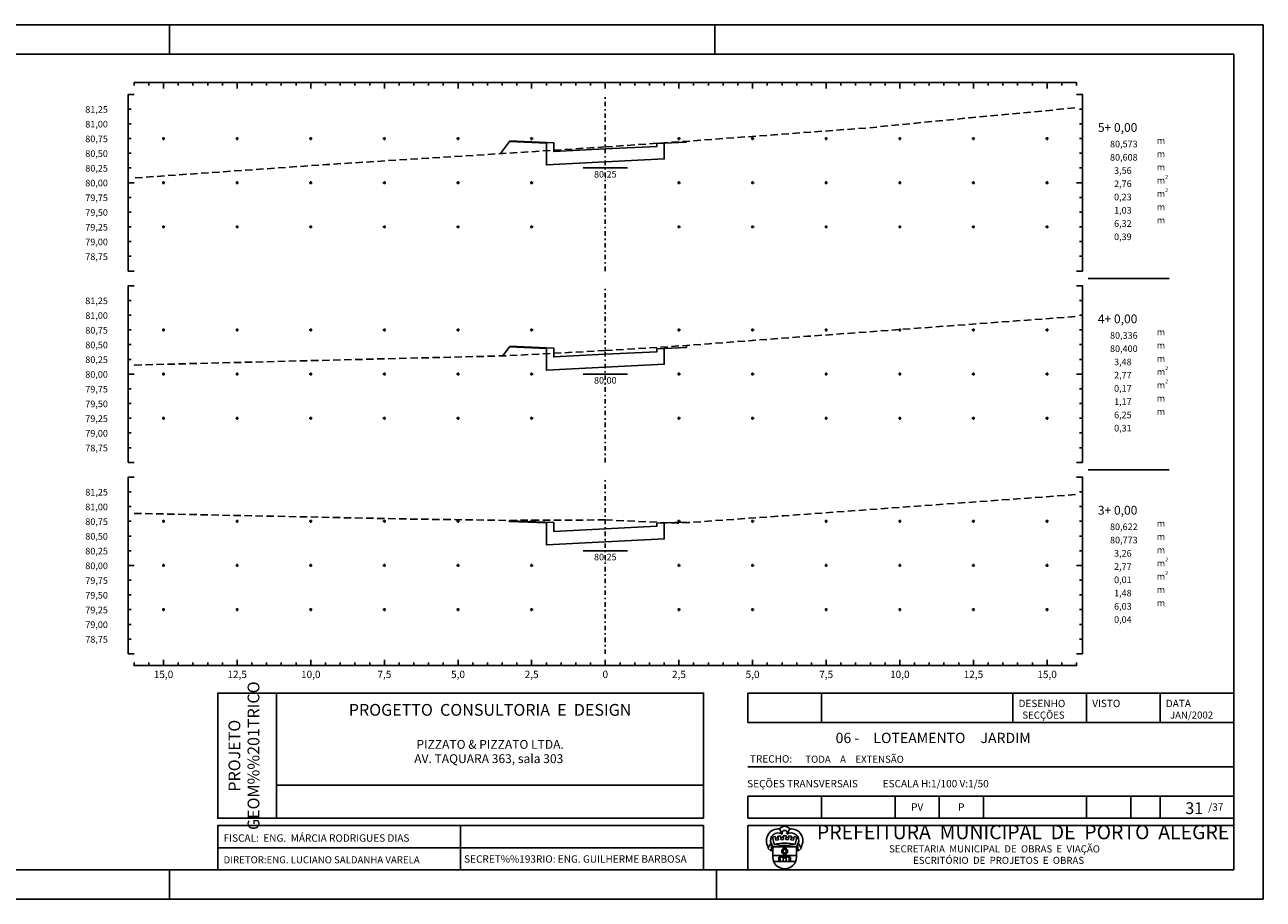
# Model space of a CAD drawing. Extents: x 2334 to 2502, y -2048 to -802.
# Drawn here: x 2418 to 2502, y -1590 to -1531 of the extents above; entities that cross this region are included whole.
import ezdxf
from ezdxf.enums import TextEntityAlignment as Align

# ---------------------------------------------------------------- set-up
doc = ezdxf.new("R2010")
doc.units = 0
doc.header["$MEASUREMENT"] = 0
doc.header["$PDMODE"] = 2
doc.header["$PDSIZE"] = 0.1
doc.linetypes.add('DASHED', pattern=[0.75, 0.5, -0.25])
doc.linetypes.add('EIXO', pattern=[0.7, 0.3, -0.2, 0, -0.2])
doc.layers.get('0').update_dxf_attribs({"linetype": 'CONTINUOUS'})
for name, color, linetype in [('DADO-SEC', 13, 'CONTINUOUS'), ('ELEMENTOS', 5, 'CONTINUOUS'), ('LINHAS', 10, 'CONTINUOUS'), ('MAGENTA', 6, 'CONTINUOUS'), ('MEDI-SEC', 15, 'CONTINUOUS'), ('PONT-SEC', 7, 'CONTINUOUS'), ('PRAN-PLA', 7, 'CONTINUOUS'), ('PRAN-SEC', 7, 'CONTINUOUS'), ('PROJ-SEC', 11, 'CONTINUOUS'), ('TER1-SEC', 3, 'DASHED'), ('TESTOS', 5, 'CONTINUOUS'), ('TEXTOS', 2, 'CONTINUOUS')]:
    doc.layers.add(name, color=color, linetype=linetype)
doc.styles.add('SERIA', font='SERIA.SHX')
doc.styles.get("Standard").update_dxf_attribs({"font": 'seria'})

msp = doc.modelspace()

# ---------------------------------------------------------------- linework, layer by layer
at = {"color": 7, "linetype": 'CONTINUOUS'}
for p, q in [((2467.343, -1576.264), (2500.343, -1576.264)), ((2467.343, -1578.264), (2467.343, -1576.264)), ((2500.343, -1576.264), (2500.343, -1578.264)), ((2500.343, -1578.264), (2467.343, -1578.264)), ((2467.343, -1581.264), (2500.343, -1581.264)), ((2467.343, -1585.264), (2500.343, -1585.264)), ((2467.343, -1588.264), (2467.343, -1585.264)), ((2500.343, -1585.264), (2500.343, -1588.264)), ((2500.343, -1588.264), (2464.343, -1588.264))]:
    msp.add_line(p, q, dxfattribs=at)
at = {"color": 13, "linetype": 'CONTINUOUS'}
for p, q in [((2472.343, -1576.264), (2472.343, -1578.264)), ((2485.343, -1576.264), (2485.343, -1578.264)), ((2490.343, -1576.264), (2490.343, -1578.264)), ((2495.343, -1576.264), (2495.343, -1578.264)), ((2435.343, -1582.514), (2464.343, -1582.514)), ((2467.343, -1583.264), (2500.343, -1583.264)), ((2467.343, -1584.764), (2467.343, -1583.264)), ((2472.343, -1583.264), (2472.343, -1584.764)), ((2477.343, -1583.264), (2477.343, -1584.764)), ((2480.343, -1583.264), (2480.343, -1584.764)), ((2483.343, -1583.264), (2483.343, -1584.764)), ((2490.343, -1583.264), (2490.343, -1584.764)), ((2493.343, -1583.264), (2493.343, -1584.764)), ((2495.343, -1583.264), (2495.343, -1584.764)), ((2500.343, -1583.264), (2500.343, -1584.764)), ((2447.843, -1585.264), (2447.843, -1588.264)), ((2500.343, -1584.764), (2467.343, -1584.764)), ((2431.343, -1586.764), (2464.343, -1586.764))]:
    msp.add_line(p, q, dxfattribs=at)
at = {"color": 7, "linetype": 'CONTINUOUS'}
for points in [[(2464.343, -1584.764), (2431.343, -1584.764), (2431.343, -1576.264), (2464.343, -1576.264)], [(2464.343, -1588.264), (2431.343, -1588.264), (2431.343, -1585.264), (2464.343, -1585.264)]]:
    msp.add_lwpolyline(points, close=True, dxfattribs=at)
msp.add_lwpolyline([(2435.343, -1584.764), (2435.343, -1576.264)], dxfattribs=at)
at = {"layer": 'DADO-SEC', "flags": 128}
for points in [[(2456.165, -1540.592), (2459.165, -1540.592)], [(2456.165, -1554.592), (2459.165, -1554.592)], [(2456.165, -1566.592), (2459.165, -1566.592)]]:
    msp.add_lwpolyline(points, dxfattribs=at)
at = {"layer": 'ELEMENTOS', "color": 5, "linetype": 'CONTINUOUS'}
for p, q in [((2469.023, -1586.05), (2469.203, -1586.012)), ((2469.023, -1586.05), (2469.14, -1586.536)), ((2469.203, -1586.012), (2469.249, -1586.257)), ((2469.385, -1585.983), (2469.568, -1585.963)), ((2469.418, -1586.23), (2469.385, -1585.983)), ((2469.687, -1585.838), (2469.489, -1585.486)), ((2469.568, -1585.963), (2469.588, -1586.212)), ((2469.752, -1585.953), (2469.937, -1585.953)), ((2469.759, -1586.203), (2469.752, -1585.953)), ((2469.937, -1585.953), (2469.93, -1586.203)), ((2470.002, -1585.838), (2470.2, -1585.486)), ((2470.101, -1586.212), (2470.121, -1585.963)), ((2470.121, -1585.963), (2470.304, -1585.983)), ((2470.304, -1585.983), (2470.271, -1586.23)), ((2470.44, -1586.257), (2470.486, -1586.012)), ((2470.486, -1586.012), (2470.666, -1586.05)), ((2470.666, -1586.05), (2470.549, -1586.536)), ((2468.937, -1586.462), (2468.702, -1586.787)), ((2468.702, -1586.787), (2468.919, -1586.992)), ((2468.919, -1586.992), (2468.979, -1586.522)), ((2468.979, -1586.522), (2468.937, -1586.462)), ((2469.044, -1587.302), (2469.044, -1586.702)), ((2469.044, -1586.702), (2470.644, -1586.702)), ((2469.249, -1586.257), (2469.418, -1586.23)), ((2469.588, -1586.212), (2469.759, -1586.203)), ((2469.644, -1586.902), (2469.744, -1586.902)), ((2469.644, -1587.102), (2469.644, -1586.902)), ((2469.724, -1586.942), (2469.784, -1586.942)), ((2469.724, -1587.062), (2469.724, -1586.942)), ((2469.744, -1586.802), (2469.844, -1586.802)), ((2469.744, -1586.902), (2469.744, -1586.802)), ((2469.784, -1586.882), (2469.844, -1586.882)), ((2469.784, -1586.942), (2469.784, -1586.882)), ((2469.844, -1586.802), (2469.944, -1586.802)), ((2469.844, -1586.882), (2469.904, -1586.882)), ((2469.904, -1586.882), (2469.904, -1586.942)), ((2469.904, -1586.942), (2469.964, -1586.942)), ((2469.93, -1586.203), (2470.101, -1586.212)), ((2469.944, -1586.802), (2469.944, -1586.902)), ((2469.944, -1586.902), (2470.044, -1586.902)), ((2469.964, -1586.942), (2469.964, -1587.062)), ((2470.044, -1586.902), (2470.044, -1587.102)), ((2470.271, -1586.23), (2470.44, -1586.257)), ((2470.644, -1586.702), (2470.644, -1587.302)), ((2470.71, -1586.522), (2470.752, -1586.462)), ((2470.77, -1586.992), (2470.71, -1586.522)), ((2470.752, -1586.462), (2470.987, -1586.787)), ((2470.987, -1586.787), (2470.77, -1586.992)), ((2469.044, -1587.402), (2469.044, -1587.202)), ((2470.644, -1587.302), (2469.044, -1587.302)), ((2469.044, -1587.402), (2469.044, -1587.302)), ((2470.586, -1587.702), (2469.103, -1587.702)), ((2469.444, -1587.402), (2470.244, -1587.402)), ((2469.444, -1587.702), (2469.444, -1587.402)), ((2469.544, -1587.702), (2469.544, -1587.402)), ((2469.744, -1587.102), (2469.644, -1587.102)), ((2469.784, -1587.062), (2469.724, -1587.062)), ((2469.744, -1587.202), (2469.744, -1587.102)), ((2469.944, -1587.202), (2469.744, -1587.202)), ((2469.744, -1587.702), (2469.744, -1587.552)), ((2469.784, -1587.122), (2469.784, -1587.062)), ((2469.904, -1587.122), (2469.784, -1587.122)), ((2469.904, -1587.062), (2469.904, -1587.122)), ((2469.964, -1587.062), (2469.904, -1587.062)), ((2469.944, -1587.102), (2469.944, -1587.202)), ((2470.044, -1587.102), (2469.944, -1587.102)), ((2469.944, -1587.702), (2469.944, -1587.552)), ((2470.144, -1587.402), (2470.144, -1587.702)), ((2470.244, -1587.402), (2470.244, -1587.702)), ((2470.644, -1587.402), (2470.644, -1587.302))]:
    msp.add_line(p, q, dxfattribs=at)
for centre, radius, start, end in [((2469.407, -1586.282), 0.8, 84.11504, 214.04725), ((2469.407, -1586.282), 0.525, 57.77594, 202.56757), ((2469.844, -1589.452), 3.4, 97.5447, 100.56258), ((2469.844, -1585.762), 0.45, 37.79186, 142.20814), ((2469.844, -1589.452), 3.4, 91.50894, 94.52682), ((2469.844, -1585.762), 0.175, 334.29931, 205.70069), ((2469.844, -1589.452), 3.4, 85.47318, 88.49106), ((2470.282, -1586.282), 0.525, 337.43243, 122.22406), ((2470.282, -1586.282), 0.8, 325.95275, 95.88496), ((2469.844, -1589.452), 3.4, 79.43742, 82.4553), ((2469.407, -1586.282), 0.8, 233.23291, 243.06642), ((2469.407, -1586.282), 0.525, 214.15398, 233.2266), ((2469.844, -1589.452), 3, 76.41954, 103.58046), ((2469.844, -1583.62), 3, 256.41954, 283.58046), ((2470.282, -1586.282), 0.525, 306.7734, 325.84602), ((2470.282, -1586.282), 0.8, 296.93358, 306.76709), ((2469.844, -1587.402), 0.8, 180, 0), ((2469.844, -1587.552), 0.1, 0, 180)]:
    msp.add_arc(centre, radius, start, end, dxfattribs=at)
at = {"layer": 'LINHAS', "linetype": 'CONTINUOUS'}
for p, q in [((2428.081, -1530.884), (2428.081, -1532.874)), ((2465.096, -1530.878), (2465.096, -1532.867)), ((2502.343, -1530.864), (2500.343, -1530.864)), ((2428.07, -1590.264), (2428.07, -1588.345)), ((2465.215, -1590.264), (2465.215, -1588.345)), ((2465.215, -1590.264), (2465.215, -1588.345))]:
    msp.add_line(p, q, dxfattribs=at)
at = {"layer": 'MEDI-SEC', "flags": 128}
for points in [[(2457.665, -1539.3), (2454.165, -1539.475), (2454.165, -1538.875), (2451.165, -1538.755)], [(2457.665, -1539.3), (2461.165, -1539.125), (2461.165, -1538.925), (2463.165, -1538.845)], [(2457.665, -1553.248), (2454.165, -1553.423), (2454.165, -1552.823), (2451.165, -1552.703)], [(2457.665, -1553.248), (2461.165, -1553.073), (2461.165, -1552.873), (2463.165, -1552.793)], [(2457.665, -1565.104), (2454.165, -1565.279), (2454.165, -1564.679), (2451.165, -1564.559)], [(2457.665, -1565.104), (2461.165, -1564.929), (2461.165, -1564.729), (2463.165, -1564.649)]]:
    msp.add_lwpolyline(points, dxfattribs=at)
at = {"layer": 'PONT-SEC', "color": 10, "linetype": 'EIXO'}
for points in [[(2457.665, -1547.592), (2457.665, -1535.592)], [(2457.665, -1560.592), (2457.665, -1548.592)], [(2457.665, -1573.592), (2457.665, -1561.592)]]:
    msp.add_lwpolyline(points, dxfattribs=at)
at = {"layer": 'PONT-SEC', "color": 10, "linetype": 'CONTINUOUS'}
for p in [(2427.665, -1538.592), (2432.665, -1538.592), (2437.665, -1538.592), (2442.665, -1538.592), (2447.665, -1538.592), (2452.665, -1538.592), (2462.665, -1538.592), (2467.665, -1538.592), (2472.665, -1538.592), (2477.665, -1538.592), (2482.665, -1538.592), (2487.665, -1538.592), (2427.665, -1541.592), (2432.665, -1541.592), (2437.665, -1541.592), (2442.665, -1541.592), (2447.665, -1541.592), (2452.665, -1541.592), (2462.665, -1541.592), (2467.665, -1541.592), (2472.665, -1541.592), (2477.665, -1541.592), (2482.665, -1541.592), (2487.665, -1541.592), (2427.665, -1544.592), (2432.665, -1544.592), (2437.665, -1544.592), (2442.665, -1544.592), (2447.665, -1544.592), (2452.665, -1544.592), (2462.665, -1544.592), (2467.665, -1544.592), (2472.665, -1544.592), (2477.665, -1544.592), (2482.665, -1544.592), (2487.665, -1544.592), (2427.665, -1551.592), (2432.665, -1551.592), (2437.665, -1551.592), (2442.665, -1551.592), (2447.665, -1551.592), (2452.665, -1551.592), (2462.665, -1551.592), (2467.665, -1551.592), (2472.665, -1551.592), (2477.665, -1551.592), (2482.665, -1551.592), (2487.665, -1551.592), (2427.665, -1554.592), (2432.665, -1554.592), (2437.665, -1554.592), (2442.665, -1554.592), (2447.665, -1554.592), (2452.665, -1554.592), (2462.665, -1554.592), (2467.665, -1554.592), (2472.665, -1554.592), (2477.665, -1554.592), (2482.665, -1554.592), (2487.665, -1554.592), (2427.665, -1557.592), (2432.665, -1557.592), (2437.665, -1557.592), (2442.665, -1557.592), (2447.665, -1557.592), (2452.665, -1557.592), (2462.665, -1557.592), (2467.665, -1557.592), (2472.665, -1557.592), (2477.665, -1557.592), (2482.665, -1557.592), (2487.665, -1557.592), (2427.665, -1564.592), (2432.665, -1564.592), (2437.665, -1564.592), (2442.665, -1564.592), (2447.665, -1564.592), (2452.665, -1564.592), (2462.665, -1564.592), (2467.665, -1564.592), (2472.665, -1564.592), (2477.665, -1564.592), (2482.665, -1564.592), (2487.665, -1564.592), (2427.665, -1567.592), (2432.665, -1567.592), (2437.665, -1567.592), (2442.665, -1567.592), (2447.665, -1567.592), (2452.665, -1567.592), (2462.665, -1567.592), (2467.665, -1567.592), (2472.665, -1567.592), (2477.665, -1567.592), (2482.665, -1567.592), (2487.665, -1567.592), (2427.665, -1570.592), (2432.665, -1570.592), (2437.665, -1570.592), (2442.665, -1570.592), (2447.665, -1570.592), (2452.665, -1570.592), (2462.665, -1570.592), (2467.665, -1570.592), (2472.665, -1570.592), (2477.665, -1570.592), (2482.665, -1570.592), (2487.665, -1570.592)]:
    msp.add_point(p, dxfattribs=at)
at = {"layer": 'PRAN-PLA', "color": 10, "linetype": 'CONTINUOUS'}
for p, q in [((2334.143, -1530.864), (2502.343, -1530.864)), ((2502.343, -1530.864), (2502.343, -1590.264)), ((2502.343, -1590.264), (2334.143, -1590.264))]:
    msp.add_line(p, q, dxfattribs=at)
at = {"layer": 'PRAN-PLA', "linetype": 'CONTINUOUS'}
msp.add_lwpolyline([(2500.343, -1588.264), (2339.143, -1588.264), (2339.143, -1532.864), (2500.343, -1532.864), (2500.343, -1588.264)], dxfattribs=at)
at = {"layer": 'PRAN-SEC', "color": 10}
for p, q in [((2426.665, -1534.992), (2426.665, -1534.792)), ((2427.665, -1534.792), (2427.665, -1535.192)), ((2428.665, -1534.992), (2428.665, -1534.792)), ((2429.665, -1534.992), (2429.665, -1534.792)), ((2430.665, -1534.992), (2430.665, -1534.792)), ((2431.665, -1534.992), (2431.665, -1534.792)), ((2432.665, -1534.792), (2432.665, -1535.192)), ((2433.665, -1534.992), (2433.665, -1534.792)), ((2434.665, -1534.992), (2434.665, -1534.792)), ((2435.665, -1534.992), (2435.665, -1534.792)), ((2436.665, -1534.992), (2436.665, -1534.792)), ((2437.665, -1534.792), (2437.665, -1535.192)), ((2438.665, -1534.992), (2438.665, -1534.792)), ((2439.665, -1534.992), (2439.665, -1534.792)), ((2440.665, -1534.992), (2440.665, -1534.792)), ((2441.665, -1534.992), (2441.665, -1534.792)), ((2442.665, -1534.792), (2442.665, -1535.192)), ((2443.665, -1534.992), (2443.665, -1534.792)), ((2444.665, -1534.992), (2444.665, -1534.792)), ((2445.665, -1534.992), (2445.665, -1534.792)), ((2446.665, -1534.992), (2446.665, -1534.792)), ((2447.665, -1534.792), (2447.665, -1535.192)), ((2448.665, -1534.992), (2448.665, -1534.792)), ((2449.665, -1534.992), (2449.665, -1534.792)), ((2450.665, -1534.992), (2450.665, -1534.792)), ((2451.665, -1534.992), (2451.665, -1534.792)), ((2452.665, -1534.792), (2452.665, -1535.192)), ((2453.665, -1534.992), (2453.665, -1534.792)), ((2454.665, -1534.992), (2454.665, -1534.792)), ((2455.665, -1534.992), (2455.665, -1534.792)), ((2456.665, -1534.992), (2456.665, -1534.792)), ((2457.665, -1534.792), (2457.665, -1535.192)), ((2458.665, -1534.992), (2458.665, -1534.792)), ((2459.665, -1534.992), (2459.665, -1534.792)), ((2460.665, -1534.992), (2460.665, -1534.792)), ((2461.665, -1534.992), (2461.665, -1534.792)), ((2462.665, -1534.792), (2462.665, -1535.192)), ((2463.665, -1534.992), (2463.665, -1534.792)), ((2464.665, -1534.992), (2464.665, -1534.792)), ((2465.665, -1534.992), (2465.665, -1534.792)), ((2466.665, -1534.992), (2466.665, -1534.792)), ((2467.665, -1534.792), (2467.665, -1535.192)), ((2468.665, -1534.992), (2468.665, -1534.792)), ((2469.665, -1534.992), (2469.665, -1534.792)), ((2470.665, -1534.992), (2470.665, -1534.792)), ((2471.665, -1534.992), (2471.665, -1534.792)), ((2472.665, -1534.792), (2472.665, -1535.192)), ((2473.665, -1534.992), (2473.665, -1534.792)), ((2474.665, -1534.992), (2474.665, -1534.792)), ((2475.665, -1534.992), (2475.665, -1534.792)), ((2476.665, -1534.992), (2476.665, -1534.792)), ((2477.665, -1534.792), (2477.665, -1535.192)), ((2478.665, -1534.992), (2478.665, -1534.792)), ((2479.665, -1534.992), (2479.665, -1534.792)), ((2480.665, -1534.992), (2480.665, -1534.792)), ((2481.665, -1534.992), (2481.665, -1534.792)), ((2482.665, -1534.792), (2482.665, -1535.192)), ((2483.665, -1534.992), (2483.665, -1534.792)), ((2484.665, -1534.992), (2484.665, -1534.792)), ((2485.665, -1534.992), (2485.665, -1534.792)), ((2486.665, -1534.992), (2486.665, -1534.792)), ((2487.665, -1534.792), (2487.665, -1535.192)), ((2488.665, -1534.992), (2488.665, -1534.792)), ((2425.265, -1536.592), (2425.465, -1536.592)), ((2490.065, -1536.592), (2489.865, -1536.592)), ((2425.265, -1537.592), (2425.465, -1537.592)), ((2490.065, -1537.592), (2489.865, -1537.592)), ((2425.265, -1538.592), (2425.465, -1538.592)), ((2490.065, -1538.592), (2489.865, -1538.592)), ((2425.265, -1539.592), (2425.465, -1539.592)), ((2490.065, -1539.592), (2489.865, -1539.592)), ((2425.265, -1540.592), (2425.465, -1540.592)), ((2490.065, -1540.592), (2489.865, -1540.592)), ((2425.265, -1542.592), (2425.465, -1542.592)), ((2490.065, -1542.592), (2489.865, -1542.592)), ((2425.265, -1543.592), (2425.465, -1543.592)), ((2490.065, -1543.592), (2489.865, -1543.592)), ((2425.265, -1544.592), (2425.465, -1544.592)), ((2490.065, -1544.592), (2489.865, -1544.592)), ((2425.265, -1545.592), (2425.465, -1545.592)), ((2490.065, -1545.592), (2489.865, -1545.592)), ((2425.265, -1546.592), (2425.465, -1546.592)), ((2490.065, -1546.592), (2489.865, -1546.592)), ((2425.265, -1549.592), (2425.465, -1549.592)), ((2490.065, -1549.592), (2489.865, -1549.592)), ((2425.265, -1550.592), (2425.465, -1550.592)), ((2490.065, -1550.592), (2489.865, -1550.592)), ((2425.265, -1551.592), (2425.465, -1551.592)), ((2490.065, -1551.592), (2489.865, -1551.592)), ((2425.265, -1552.592), (2425.465, -1552.592)), ((2490.065, -1552.592), (2489.865, -1552.592)), ((2425.265, -1553.592), (2425.465, -1553.592)), ((2490.065, -1553.592), (2489.865, -1553.592)), ((2425.265, -1555.592), (2425.465, -1555.592)), ((2490.065, -1555.592), (2489.865, -1555.592)), ((2425.265, -1556.592), (2425.465, -1556.592)), ((2490.065, -1556.592), (2489.865, -1556.592)), ((2425.265, -1557.592), (2425.465, -1557.592)), ((2490.065, -1557.592), (2489.865, -1557.592)), ((2425.265, -1558.592), (2425.465, -1558.592)), ((2490.065, -1558.592), (2489.865, -1558.592)), ((2425.265, -1559.592), (2425.465, -1559.592)), ((2490.065, -1559.592), (2489.865, -1559.592)), ((2425.265, -1562.592), (2425.465, -1562.592)), ((2490.065, -1562.592), (2489.865, -1562.592)), ((2425.265, -1563.592), (2425.465, -1563.592)), ((2490.065, -1563.592), (2489.865, -1563.592)), ((2425.265, -1564.592), (2425.465, -1564.592)), ((2490.065, -1564.592), (2489.865, -1564.592)), ((2425.265, -1565.592), (2425.465, -1565.592)), ((2490.065, -1565.592), (2489.865, -1565.592)), ((2425.265, -1566.592), (2425.465, -1566.592)), ((2490.065, -1566.592), (2489.865, -1566.592)), ((2425.265, -1568.592), (2425.465, -1568.592)), ((2490.065, -1568.592), (2489.865, -1568.592)), ((2425.265, -1569.592), (2425.465, -1569.592)), ((2490.065, -1569.592), (2489.865, -1569.592)), ((2425.265, -1570.592), (2425.465, -1570.592)), ((2490.065, -1570.592), (2489.865, -1570.592)), ((2425.265, -1571.592), (2425.465, -1571.592)), ((2490.065, -1571.592), (2489.865, -1571.592)), ((2425.265, -1572.592), (2425.465, -1572.592)), ((2490.065, -1572.592), (2489.865, -1572.592)), ((2426.665, -1574.192), (2426.665, -1574.392)), ((2427.665, -1574.392), (2427.665, -1573.992)), ((2428.665, -1574.192), (2428.665, -1574.392)), ((2429.665, -1574.192), (2429.665, -1574.392)), ((2430.665, -1574.192), (2430.665, -1574.392)), ((2431.665, -1574.192), (2431.665, -1574.392)), ((2432.665, -1574.392), (2432.665, -1573.992)), ((2433.665, -1574.192), (2433.665, -1574.392)), ((2434.665, -1574.192), (2434.665, -1574.392)), ((2435.665, -1574.192), (2435.665, -1574.392)), ((2436.665, -1574.192), (2436.665, -1574.392)), ((2437.665, -1574.392), (2437.665, -1573.992)), ((2438.665, -1574.192), (2438.665, -1574.392)), ((2439.665, -1574.192), (2439.665, -1574.392)), ((2440.665, -1574.192), (2440.665, -1574.392)), ((2441.665, -1574.192), (2441.665, -1574.392)), ((2442.665, -1574.392), (2442.665, -1573.992)), ((2443.665, -1574.192), (2443.665, -1574.392)), ((2444.665, -1574.192), (2444.665, -1574.392)), ((2445.665, -1574.192), (2445.665, -1574.392)), ((2446.665, -1574.192), (2446.665, -1574.392)), ((2447.665, -1574.392), (2447.665, -1573.992)), ((2448.665, -1574.192), (2448.665, -1574.392)), ((2449.665, -1574.192), (2449.665, -1574.392)), ((2450.665, -1574.192), (2450.665, -1574.392)), ((2451.665, -1574.192), (2451.665, -1574.392)), ((2452.665, -1574.392), (2452.665, -1573.992)), ((2453.665, -1574.192), (2453.665, -1574.392)), ((2454.665, -1574.192), (2454.665, -1574.392)), ((2455.665, -1574.192), (2455.665, -1574.392)), ((2456.665, -1574.192), (2456.665, -1574.392)), ((2457.665, -1574.392), (2457.665, -1573.992)), ((2458.665, -1574.192), (2458.665, -1574.392)), ((2459.665, -1574.192), (2459.665, -1574.392)), ((2460.665, -1574.192), (2460.665, -1574.392)), ((2461.665, -1574.192), (2461.665, -1574.392)), ((2462.665, -1574.392), (2462.665, -1573.992)), ((2463.665, -1574.192), (2463.665, -1574.392)), ((2464.665, -1574.192), (2464.665, -1574.392)), ((2465.665, -1574.192), (2465.665, -1574.392)), ((2466.665, -1574.192), (2466.665, -1574.392)), ((2467.665, -1574.392), (2467.665, -1573.992)), ((2468.665, -1574.192), (2468.665, -1574.392)), ((2469.665, -1574.192), (2469.665, -1574.392)), ((2470.665, -1574.192), (2470.665, -1574.392)), ((2471.665, -1574.192), (2471.665, -1574.392)), ((2472.665, -1574.392), (2472.665, -1573.992)), ((2473.665, -1574.192), (2473.665, -1574.392)), ((2474.665, -1574.192), (2474.665, -1574.392)), ((2475.665, -1574.192), (2475.665, -1574.392)), ((2476.665, -1574.192), (2476.665, -1574.392)), ((2477.665, -1574.392), (2477.665, -1573.992)), ((2478.665, -1574.192), (2478.665, -1574.392)), ((2479.665, -1574.192), (2479.665, -1574.392)), ((2480.665, -1574.192), (2480.665, -1574.392)), ((2481.665, -1574.192), (2481.665, -1574.392)), ((2482.665, -1574.392), (2482.665, -1573.992)), ((2483.665, -1574.192), (2483.665, -1574.392)), ((2484.665, -1574.192), (2484.665, -1574.392)), ((2485.665, -1574.192), (2485.665, -1574.392)), ((2486.665, -1574.192), (2486.665, -1574.392)), ((2487.665, -1574.392), (2487.665, -1573.992)), ((2488.665, -1574.192), (2488.665, -1574.392))]:
    msp.add_line(p, q, dxfattribs=at)
at = {"layer": 'PRAN-SEC', "color": 10, "linetype": 'CONTINUOUS'}
for p, q in [((2490.465, -1548.092), (2495.965, -1548.092)), ((2490.465, -1561.092), (2495.965, -1561.092))]:
    msp.add_line(p, q, dxfattribs=at)
for points in [[(2425.665, -1534.992), (2425.665, -1534.792), (2489.665, -1534.792), (2489.665, -1534.992)], [(2425.665, -1547.592), (2425.265, -1547.592), (2425.265, -1535.592), (2425.665, -1535.592)], [(2489.665, -1547.592), (2490.065, -1547.592), (2490.065, -1535.592), (2489.665, -1535.592)], [(2425.665, -1560.592), (2425.265, -1560.592), (2425.265, -1548.592), (2425.665, -1548.592)], [(2489.665, -1560.592), (2490.065, -1560.592), (2490.065, -1548.592), (2489.665, -1548.592)], [(2425.665, -1573.592), (2425.265, -1573.592), (2425.265, -1561.592), (2425.665, -1561.592)], [(2489.665, -1573.592), (2490.065, -1573.592), (2490.065, -1561.592), (2489.665, -1561.592)], [(2425.665, -1574.192), (2425.665, -1574.392), (2489.665, -1574.392), (2489.665, -1574.192)]]:
    msp.add_lwpolyline(points, dxfattribs=at)
at = {"layer": 'PRAN-SEC', "color": 10}
for points in [[(2425.265, -1541.592), (2425.665, -1541.592)], [(2490.065, -1541.592), (2489.665, -1541.592)], [(2425.265, -1554.592), (2425.665, -1554.592)], [(2490.065, -1554.592), (2489.665, -1554.592)], [(2425.265, -1567.592), (2425.665, -1567.592)], [(2490.065, -1567.592), (2489.665, -1567.592)]]:
    msp.add_lwpolyline(points, dxfattribs=at)
at = {"layer": 'PROJ-SEC', "flags": 128}
for points in [[(2457.665, -1540.18), (2453.665, -1540.38), (2453.665, -1538.9), (2451.165, -1538.8), (2450.551, -1539.619)], [(2457.665, -1540.18), (2461.665, -1539.98), (2461.665, -1538.9), (2463.165, -1538.84), (2463.187, -1538.776)], [(2457.665, -1554.128), (2453.665, -1554.328), (2453.665, -1552.848), (2451.165, -1552.748), (2450.711, -1553.354)], [(2457.665, -1554.128), (2461.665, -1553.928), (2461.665, -1552.848), (2463.165, -1552.788), (2463.211, -1552.65)], [(2457.665, -1565.984), (2453.665, -1566.184), (2453.665, -1564.704), (2451.165, -1564.604), (2451.14, -1564.527)], [(2457.665, -1565.984), (2461.665, -1565.784), (2461.665, -1564.704), (2463.165, -1564.644), (2463.198, -1564.687)]]:
    msp.add_lwpolyline(points, dxfattribs=at)
at = {"layer": 'TER1-SEC', "flags": 128}
for points in [[(2457.665, -1539.16), (2462.925, -1538.796), (2475.525, -1537.868), (2482.425, -1537.184), (2489.665, -1536.504)], [(2457.665, -1539.16), (2452.585, -1539.492), (2445.165, -1539.956), (2438.725, -1540.36), (2425.665, -1541.271)], [(2457.665, -1552.992), (2462.665, -1552.684), (2462.945, -1552.672), (2464.725, -1552.528), (2471.405, -1552.028), (2489.665, -1550.68)], [(2457.665, -1552.992), (2450.925, -1553.352), (2450.825, -1553.352), (2425.665, -1553.977)], [(2457.665, -1564.5), (2462.565, -1564.72), (2462.705, -1564.72), (2463.305, -1564.68), (2469.785, -1564.22), (2489.665, -1562.776)], [(2457.665, -1564.5), (2451.005, -1564.528), (2444.685, -1564.444), (2425.665, -1564.054)]]:
    msp.add_lwpolyline(points, dxfattribs=at)

# ---------------------------------------------------------------- texts
at = {"color": 13, "linetype": 'CONTINUOUS', "style": 'SERIA'}
for s, p in [('DESENHO', (2485.728, -1577.216)), ('DATA', (2495.728, -1577.216))]:
    msp.add_text(s, height=0.5, dxfattribs=at).set_placement(p)
at = {"color": 13, "linetype": 'CONTINUOUS'}
for s, p in [('VISTO', (2490.728, -1577.216)), ('TRECHO:  ', (2467.486, -1580.983)), ('PV', (2478.434, -1584.251)), ('P', (2481.624, -1584.251)), ('/37', (2498.611, -1584.251))]:
    msp.add_text(s, height=0.5, dxfattribs=at).set_placement(p)
at = {"style": 'SERIA'}
for tag, p in [('06', (2473.305, -1579.655)), ('-', (2474.588, -1579.655)), ('LOTEAMENTO', (2475.871, -1579.655)), ('JARDIM', (2483.143, -1579.655))]:
    msp.add_attdef(tag, p, 'RUA', height=0.7, dxfattribs=at)
at = {"layer": 'DADO-SEC'}
for s, p in [('  81,25', (2422.079, -1536.842)), ('  81,00', (2422.079, -1537.842)), ('  80,75', (2422.079, -1538.842)), ('  80,573', (2491.665, -1539.192)), ('  80,50', (2422.079, -1539.842)), ('  80,608', (2491.665, -1540.092)), ('  80,25', (2422.079, -1540.842)), ('    3,56', (2491.665, -1540.992)), ('  80,00', (2422.079, -1541.842)), ('    2,76', (2491.665, -1541.892)), ('  79,75', (2422.079, -1542.842)), ('    0,23', (2491.665, -1542.792)), ('    1,03', (2491.665, -1543.692)), ('  79,50', (2422.079, -1543.842)), ('  79,25', (2422.079, -1544.842)), ('    6,32', (2491.665, -1544.592)), ('  79,00', (2422.079, -1545.842)), ('    0,39', (2491.665, -1545.492)), ('  78,75', (2422.079, -1546.842)), ('  81,25', (2422.079, -1549.842)), ('  81,00', (2422.079, -1550.842)), ('  80,75', (2422.079, -1551.842)), ('  80,50', (2422.079, -1552.842)), ('  80,336', (2491.665, -1552.192)), ('  80,400', (2491.665, -1553.092)), ('  80,25', (2422.079, -1553.842)), ('    3,48', (2491.665, -1553.992)), ('  80,00', (2422.079, -1554.842)), ('    2,77', (2491.665, -1554.892)), ('  79,75', (2422.079, -1555.842)), ('    0,17', (2491.665, -1555.792)), ('  79,50', (2422.079, -1556.842)), ('    1,17', (2491.665, -1556.692)), ('  79,25', (2422.079, -1557.842)), ('    6,25', (2491.665, -1557.592)), ('    0,31', (2491.665, -1558.492)), ('  79,00', (2422.079, -1558.842)), ('  78,75', (2422.079, -1559.842)), ('  81,25', (2422.079, -1562.842)), ('  81,00', (2422.079, -1563.842)), ('  80,75', (2422.079, -1564.842)), ('  80,622', (2491.665, -1565.192)), ('  80,50', (2422.079, -1565.842)), ('  80,773', (2491.665, -1566.092)), ('  80,25', (2422.079, -1566.842)), ('    3,26', (2491.665, -1566.992)), ('  80,00', (2422.079, -1567.842)), ('    2,77', (2491.665, -1567.892)), ('  79,75', (2422.079, -1568.842)), ('    0,01', (2491.665, -1568.792)), ('    1,48', (2491.665, -1569.692)), ('  79,50', (2422.079, -1569.842)), ('    6,03', (2491.665, -1570.592)), ('  79,25', (2422.079, -1570.842)), ('  79,00', (2422.079, -1571.842)), ('    0,04', (2491.665, -1571.492)), ('  78,75', (2422.079, -1572.842))]:
    msp.add_text(s, height=0.45, dxfattribs=at).set_placement(p)
at = {"layer": 'DADO-SEC', "color": 1}
for s, p in [('   5+ 0,00', (2490.565, -1538.142)), ('   4+ 0,00', (2490.565, -1551.142)), ('   3+ 0,00', (2490.565, -1564.142))]:
    msp.add_text(s, height=0.6, dxfattribs=at).set_placement(p)
at = {"layer": 'DADO-SEC'}
for s, height, p in [('80,25', 0.45, (2457.665, -1541.242)), ('80,00', 0.45, (2457.665, -1555.242)), ('80,25', 0.45, (2457.665, -1567.242)), ('15,0', 0.5, (2427.665, -1575.242)), ('12,5', 0.5, (2432.665, -1575.242)), ('10,0', 0.5, (2437.665, -1575.242)), ('7,5', 0.5, (2442.665, -1575.242)), ('5,0', 0.5, (2447.665, -1575.242)), ('2,5', 0.5, (2452.665, -1575.242)), ('2,5', 0.5, (2462.665, -1575.242)), ('5,0', 0.5, (2467.665, -1575.242)), ('7,5', 0.5, (2472.665, -1575.242)), ('10,0', 0.5, (2477.665, -1575.242)), ('12,5', 0.5, (2482.665, -1575.242)), ('15,0', 0.5, (2487.665, -1575.242))]:
    msp.add_text(s, height=height, dxfattribs=at).set_placement(p, align=Align.CENTER)
at = {"layer": 'MAGENTA', "linetype": 'CONTINUOUS', "style": 'SERIA'}
for s, p in [('GEOM%%201TRICO', (2433.879, -1580.514)), ('PROJETO', (2432.583, -1580.514))]:
    msp.add_text(s, height=0.8, rotation=90, dxfattribs=at).set_placement(p, align=Align.MIDDLE)
msp.add_text('PROGETTO  CONSULTORIA  E  DESIGN', height=0.8, dxfattribs=at).set_placement((2449.843, -1577.504), align=Align.MIDDLE)
at = {"layer": 'MAGENTA', "style": 'SERIA'}
msp.add_attdef('31', (2497.053, -1584.48), '01', height=0.8, dxfattribs=at)
at = {"layer": 'PRAN-SEC', "color": 13}
for s, height, p in [('m', 0.45, (2495.115, -1538.962)), ('m', 0.45, (2495.115, -1539.862)), ('m', 0.45, (2495.115, -1540.762)), ('m', 0.45, (2495.115, -1541.662)), ('2', 0.25, (2495.689, -1541.318)), ('m', 0.45, (2495.115, -1542.562)), ('2', 0.25, (2495.689, -1542.218)), ('m', 0.45, (2495.115, -1543.462)), ('m', 0.45, (2495.115, -1544.362)), ('m', 0.45, (2495.115, -1551.962)), ('m', 0.45, (2495.115, -1552.862)), ('m', 0.45, (2495.115, -1553.762)), ('2', 0.25, (2495.689, -1554.318)), ('m', 0.45, (2495.115, -1554.662)), ('2', 0.25, (2495.689, -1555.218)), ('m', 0.45, (2495.115, -1555.562)), ('m', 0.45, (2495.115, -1556.462)), ('m', 0.45, (2495.115, -1557.362)), ('m', 0.45, (2495.115, -1564.962)), ('m', 0.45, (2495.115, -1565.862)), ('m', 0.45, (2495.115, -1566.762)), ('m', 0.45, (2495.115, -1567.662)), ('2', 0.25, (2495.689, -1567.318)), ('m', 0.45, (2495.115, -1568.562)), ('2', 0.25, (2495.689, -1568.218)), ('m', 0.45, (2495.115, -1569.462)), ('m', 0.45, (2495.115, -1570.362))]:
    msp.add_text(s, height=height, dxfattribs=at).set_placement(p)
msp.add_text('0', height=0.5, dxfattribs=at).set_placement((2457.665, -1575.242), align=Align.CENTER)
at = {"layer": 'TESTOS', "style": 'SERIA'}
for tag, p, s in [('SECÇÕES', (2485.985, -1577.994), ''), ('JAN/2002', (2496.009, -1577.994), '1997'), ('TODA', (2471.248, -1580.994), 'TODA   A  EXTENSÃO'), ('A', (2473.608, -1580.994), 'TODA   A  EXTENSÃO'), ('EXTENSÃO', (2474.651, -1580.994), 'TODA   A  EXTENSÃO')]:
    msp.add_attdef(tag, p, s, height=0.48, dxfattribs=at)
at = {"layer": 'TEXTOS', "linetype": 'CONTINUOUS', "style": 'SERIA'}
msp.add_text('PIZZATO & PIZZATO LTDA.', height=0.6, dxfattribs=at).set_placement((2449.843, -1579.823), align=Align.MIDDLE)
at = {"layer": 'TEXTOS', "linetype": 'CONTINUOUS'}
msp.add_text('AV. TAQUARA 363, sala 303 ', height=0.6, dxfattribs=at).set_placement((2449.843, -1580.794), align=Align.MIDDLE)
at = {"layer": 'TEXTOS', "linetype": 'CONTINUOUS', "style": 'SERIA'}
for s, height, p in [('SEÇÕES TRANSVERSAIS           ESCALA H:1/100 V:1/50', 0.5, (2467.3, -1582.663)), ('FISCAL:  ENG.  MÁRCIA RODRIGUES DIAS', 0.5, (2431.744, -1586.357)), ('DIRETOR:ENG. LUCIANO SALDANHA VARELA', 0.48, (2431.744, -1587.825)), ('SECRET%%193RIO: ENG. GUILHERME BARBOSA', 0.5, (2448.079, -1587.782))]:
    msp.add_text(s, height=height, dxfattribs=at).set_placement(p)
msp.add_text('PREFEITURA  MUNICIPAL  DE  PORTO  ALEGRE', height=0.76662, dxfattribs=at).set_placement((2472.039, -1586.188), (2500.039, -1586.188), align=Align.ALIGNED)
at = {"layer": 'TEXTOS', "style": 'SERIA'}
for s, p in [('SECRETARIA  MUNICIPAL  DE  OBRAS  E  VIAÇÃO', (2476.937, -1587.085)), ('ESCRITÓRIO  DE  PROJETOS  E  OBRAS', (2478.567, -1587.863))]:
    msp.add_text(s, height=0.48, dxfattribs=at).set_placement(p)

doc.saveas('drawing.dxf')
